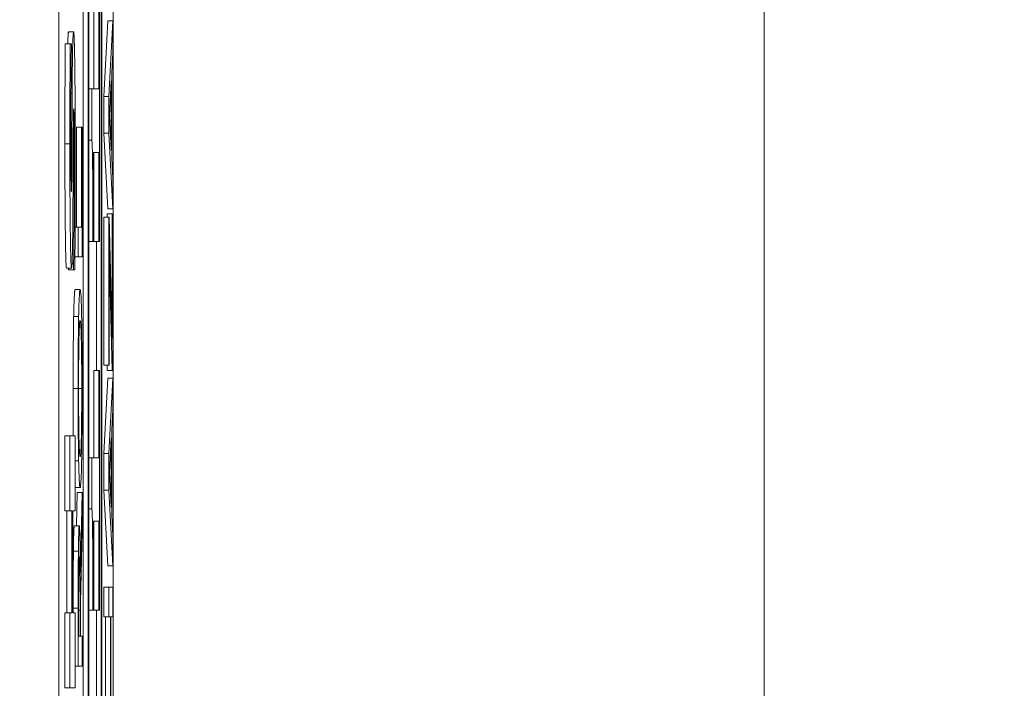
# Model space of a CAD drawing. Units: inches. Extents: x 0.1 to 10.9, y 0.1 to 8.4.
# Drawn here: x 8.9 to 9, y 4.6 to 4.7 of the extents above; entities that cross this region are included whole.
import ezdxf

# ---------------------------------------------------------------- set-up
doc = ezdxf.new("R2010")
doc.units = ezdxf.units.IN
doc.header["$MEASUREMENT"] = 0
for name, color, linetype, lineweight in [('Dimension (ANSI)', 7, 'Continuous', 5), ('Visible (ANSI)', 7, 'Continuous', 5), ('Visible Narrow (ANSI)', 7, 'Continuous', 5)]:
    doc.layers.add(name, color=color, linetype=linetype, lineweight=lineweight)
doc.styles.add('Note Text (ANSI)', font='tahoma.ttf')
doc.dimstyles.new('Default (ANSI)', dxfattribs={"dimtxt": 0.045, "dimasz": 0.06, "dimexe": 0.0625, "dimexo": 0.001, "dimgap": 0.031, "dimtad": 0, "dimtih": 1, "dimtoh": 1, "dimrnd": 1e-08, "dimzin": 4, "dimdsep": 46, "dimtxsty": 'Note Text (ANSI)', "dimblk": 'Filled-1', "dimcen": 0.09, "dimdle": 0.394, "dimclrd": 256, "dimclre": 256, "dimclrt": 256, "dimadec": 0, "dimazin": 1, "dimtfac": 2.666667, "dimtofl": 0, "dimtmove": 0, "dimatfit": 3, "dimldrblk": 'Filled-1', "dimfxl": 1, "dimtolj": 1, "dimtzin": 4, "dimlwd": -1, "dimlwe": -1, "dimarcsym": 0})

# ---------------------------------------------------------------- blocks, each defined once
blk = doc.blocks.new('Filled-1')
at = {"color": 0}
for p, q in [((0, 0), (-1, 0.16667)), ((-1, 0.16667), (-1, -0.16667)), ((-1, 0), (0, 0)), ((-1, -0.16667), (0, 0))]:
    blk.add_line(p, q, dxfattribs=at)
at = {"color": 0, "flags": 128}
blk.add_lwpolyline([(-1, -0.16667), (0, 0), (-1, 0.16667), (-1, -0.16667)], dxfattribs=at)
at = {"color": 0}
blk.add_solid([(-1, -0.16667), (0, 0), (-1, 0.16667), (-1, -0.16667)], dxfattribs=at)
blk = doc.blocks.new('*D23')
at = {"layer": 'Defpoints', "color": 0}
for p in [(9.657394, 5.339922), (8.94258, 4.871224), (9.657394, 4.389317)]:
    blk.add_point(p, dxfattribs=at)
at = {"layer": 'Dimension (ANSI)'}
for p, q in [((8.94258, 4.872224), (8.94258, 5.402422)), ((9.657394, 4.390317), (9.657394, 5.402422)), ((9.00258, 5.339922), (9.200384, 5.339922)), ((9.597394, 5.339922), (9.39959, 5.339922))]:
    blk.add_line(p, q, dxfattribs=at)
at = {"layer": 'Dimension (ANSI)', "xscale": 0.0599999986588955, "yscale": 0.0599999986588955, "zscale": 0.0599999986588955, "rotation": 180}
blk.add_blockref('Filled-1', (8.94258, 5.339922), dxfattribs=at)
at = {"layer": 'Dimension (ANSI)', "xscale": 0.0599999986588955, "yscale": 0.0599999986588955, "zscale": 0.0599999986588955}
blk.add_blockref('Filled-1', (9.657394, 5.339922), dxfattribs=at)
at = {"layer": 'Dimension (ANSI)', "insert": (9.299987, 5.339922), "char_height": 0.045, "attachment_point": 5, "style": 'Note Text (ANSI)'}
blk.add_mtext('\\A1; 3.27\\P[83]', dxfattribs=at)
blk = doc.blocks.new('*D24')
at = {"layer": 'Defpoints', "color": 0}
for p in [(8.88008, 4.871224), (8.732938, 4.389317), (9.594894, 4.389317)]:
    blk.add_point(p, dxfattribs=at)
at = {"layer": 'Dimension (ANSI)'}
for p, q in [((8.87908, 4.871224), (8.670438, 4.871224)), ((8.732938, 4.811224), (8.732938, 4.728675)), ((8.732938, 4.449317), (8.732938, 4.531866)), ((9.593894, 4.389317), (8.670438, 4.389317))]:
    blk.add_line(p, q, dxfattribs=at)
at = {"layer": 'Dimension (ANSI)', "xscale": 0.0599999986588955, "yscale": 0.0599999986588955, "zscale": 0.0599999986588955}
for p, rotation in [((8.732938, 4.871224), 90), ((8.732938, 4.389317), 270)]:
    blk.add_blockref('Filled-1', p, dxfattribs=dict(at, rotation=rotation))
at = {"layer": 'Dimension (ANSI)', "insert": (8.732938, 4.630271), "char_height": 0.045, "attachment_point": 5, "style": 'Note Text (ANSI)'}
blk.add_mtext('\\A1; 2.20\\P[56]', dxfattribs=at)

msp = doc.modelspace()

# ---------------------------------------------------------------- linework, layer by layer
at = {"layer": 'Visible (ANSI)'}
for p, q in [((8.94807, 4.743099), (8.94807, 4.373309)), ((8.950456, 4.373783), (8.950456, 4.742625)), ((8.949143, 4.473921), (8.949143, 4.735938)), ((8.949362, 4.735938), (8.949362, 4.38047)), ((8.949959, 4.38047), (8.949959, 4.735938)), ((8.949382, 4.381632), (8.949382, 4.734776)), ((8.949938, 4.734776), (8.949938, 4.381632)), ((8.949609, 4.662036), (8.949609, 4.665865)), ((8.949828, 4.665865), (8.949828, 4.662036)), ((8.949863, 4.655335), (8.949863, 4.665865)), ((8.95005, 4.6617), (8.950222, 4.665019)), ((8.950222, 4.665019), (8.950441, 4.665019)), ((8.950441, 4.665019), (8.950269, 4.6617)), ((8.950441, 4.663639), (8.950441, 4.665019)), ((8.948497, 4.664539), (8.948716, 4.664539)), ((8.948351, 4.664018), (8.94857, 4.664018)), ((8.948622, 4.664018), (8.94857, 4.664018)), ((8.948622, 4.66373), (8.948622, 4.664018)), ((8.950393, 4.662745), (8.950441, 4.663639)), ((8.950292, 4.660863), (8.950373, 4.662386)), ((8.950373, 4.662386), (8.950373, 4.659347)), ((8.950393, 4.658988), (8.950393, 4.662745)), ((8.949382, 4.662036), (8.949518, 4.662036)), ((8.949828, 4.662036), (8.949518, 4.662036)), ((8.949518, 4.662036), (8.949518, 4.659786)), ((8.95005, 4.6617), (8.950269, 4.6617)), ((8.95005, 4.660089), (8.95005, 4.6617)), ((8.950269, 4.6617), (8.950269, 4.660089)), ((8.950373, 4.659347), (8.950292, 4.660863)), ((8.948707, 4.660348), (8.948745, 4.660348)), ((8.948853, 4.66036), (8.949072, 4.66036)), ((8.948853, 4.655965), (8.948853, 4.66036)), ((8.949093, 4.66036), (8.949072, 4.66036)), ((8.949072, 4.66036), (8.949072, 4.655965)), ((8.949093, 4.654656), (8.949093, 4.66036)), ((8.949382, 4.659786), (8.949518, 4.659786)), ((8.95005, 4.660089), (8.950269, 4.660089)), ((8.950222, 4.65677), (8.95005, 4.660089)), ((8.950269, 4.660089), (8.950441, 4.65677)), ((8.949597, 4.655335), (8.949597, 4.659244)), ((8.949597, 4.659244), (8.949828, 4.659244)), ((8.949609, 4.655335), (8.949609, 4.659244)), ((8.949828, 4.659244), (8.949828, 4.655335)), ((8.950441, 4.658095), (8.950393, 4.658988)), ((8.950441, 4.65677), (8.950441, 4.658095)), ((8.950222, 4.65677), (8.950441, 4.65677)), ((8.95005, 4.656403), (8.950269, 4.656403)), ((8.95005, 4.649902), (8.95005, 4.656403)), ((8.950202, 4.656539), (8.95042, 4.656539)), ((8.950202, 4.656403), (8.950202, 4.656539)), ((8.950289, 4.656403), (8.950269, 4.656403)), ((8.950269, 4.656403), (8.950269, 4.649902)), ((8.95042, 4.651083), (8.950289, 4.656403)), ((8.950441, 4.656539), (8.95042, 4.656539)), ((8.95042, 4.656539), (8.95042, 4.651083)), ((8.950441, 4.649663), (8.950441, 4.656539)), ((8.948785, 4.655965), (8.948921, 4.655965)), ((8.949072, 4.655965), (8.948921, 4.655965)), ((8.948921, 4.655965), (8.948921, 4.654656)), ((8.949382, 4.655335), (8.949566, 4.655335)), ((8.949566, 4.655335), (8.949597, 4.655335)), ((8.949609, 4.655335), (8.949828, 4.655335)), ((8.94972, 4.649655), (8.94972, 4.655335)), ((8.949828, 4.655335), (8.949863, 4.655335)), ((8.948778, 4.654656), (8.948921, 4.654656)), ((8.948921, 4.654656), (8.949093, 4.654656)), ((8.950289, 4.649902), (8.950289, 4.654928)), ((8.950289, 4.654928), (8.950419, 4.649663)), ((8.948408, 4.654158), (8.948626, 4.654158)), ((8.948501, 4.654083), (8.948501, 4.654158)), ((8.948651, 4.654381), (8.948719, 4.654381)), ((8.948719, 4.654381), (8.948719, 4.654083)), ((8.948501, 4.654083), (8.948719, 4.654083)), ((8.948719, 4.654083), (8.948774, 4.654083)), ((8.948788, 4.653221), (8.949007, 4.653221)), ((8.948722, 4.65204), (8.94894, 4.65204)), ((8.95005, 4.649902), (8.950269, 4.649902)), ((8.950201, 4.649663), (8.950195, 4.649902)), ((8.950269, 4.649902), (8.950289, 4.649902)), ((8.949609, 4.649655), (8.949828, 4.649655)), ((8.949609, 4.645826), (8.949609, 4.649655)), ((8.949863, 4.649655), (8.949828, 4.649655)), ((8.949828, 4.649655), (8.949828, 4.645826)), ((8.949863, 4.639125), (8.949863, 4.649655)), ((8.950201, 4.649663), (8.950419, 4.649663)), ((8.950419, 4.649663), (8.950441, 4.649663)), ((8.95005, 4.646009), (8.950222, 4.649328)), ((8.950222, 4.649328), (8.950441, 4.649328)), ((8.950441, 4.649328), (8.950269, 4.646009)), ((8.950441, 4.647948), (8.950441, 4.649328)), ((8.950393, 4.647054), (8.950441, 4.647948)), ((8.94834, 4.646787), (8.948559, 4.646787)), ((8.94834, 4.64349), (8.94834, 4.646787)), ((8.948788, 4.646787), (8.948559, 4.646787)), ((8.948559, 4.646787), (8.948559, 4.64349)), ((8.948788, 4.64349), (8.948788, 4.646787)), ((8.950393, 4.643297), (8.950393, 4.647054)), ((8.950292, 4.645172), (8.950373, 4.646695)), ((8.950373, 4.646695), (8.950373, 4.643656)), ((8.95005, 4.646009), (8.950269, 4.646009)), ((8.95005, 4.644398), (8.95005, 4.646009)), ((8.950269, 4.646009), (8.950269, 4.644398)), ((8.948788, 4.645698), (8.94894, 4.645698)), ((8.949382, 4.645826), (8.949518, 4.645826)), ((8.949828, 4.645826), (8.949518, 4.645826)), ((8.949518, 4.645826), (8.949518, 4.643577)), ((8.950373, 4.643656), (8.950292, 4.645172)), ((8.948788, 4.644517), (8.949007, 4.644517)), ((8.948843, 4.642834), (8.948874, 4.644294)), ((8.948874, 4.644294), (8.949093, 4.644294)), ((8.949093, 4.644294), (8.949018, 4.640792)), ((8.949093, 4.642595), (8.949093, 4.644294)), ((8.95005, 4.644398), (8.950269, 4.644398)), ((8.950222, 4.641079), (8.95005, 4.644398)), ((8.950269, 4.644398), (8.950441, 4.641079)), ((8.94834, 4.64349), (8.948559, 4.64349)), ((8.948424, 4.639012), (8.948424, 4.64349)), ((8.948559, 4.64349), (8.948642, 4.64349)), ((8.948642, 4.64349), (8.948642, 4.639012)), ((8.948686, 4.639012), (8.948686, 4.64349)), ((8.948686, 4.64349), (8.948788, 4.64349)), ((8.949382, 4.643577), (8.949518, 4.643577)), ((8.949597, 4.639125), (8.949597, 4.643034)), ((8.949597, 4.643034), (8.949828, 4.643034)), ((8.949609, 4.639125), (8.949609, 4.643034)), ((8.949828, 4.643034), (8.949828, 4.639125)), ((8.950441, 4.642404), (8.950393, 4.643297)), ((8.948749, 4.642834), (8.948967, 4.642834)), ((8.949024, 4.639484), (8.949093, 4.642595)), ((8.950441, 4.641079), (8.950441, 4.642404)), ((8.948947, 4.640912), (8.948996, 4.640912)), ((8.950222, 4.641079), (8.950441, 4.641079)), ((8.95005, 4.640146), (8.950269, 4.640146)), ((8.95005, 4.638838), (8.95005, 4.640146)), ((8.950441, 4.640146), (8.950269, 4.640146)), ((8.950269, 4.640146), (8.950269, 4.638838)), ((8.950441, 4.638838), (8.950441, 4.640146)), ((8.949024, 4.637984), (8.949024, 4.639484)), ((8.94834, 4.639012), (8.948559, 4.639012)), ((8.94834, 4.635715), (8.94834, 4.639012)), ((8.948642, 4.639012), (8.948559, 4.639012)), ((8.948559, 4.639012), (8.948559, 4.635715)), ((8.948788, 4.639012), (8.948686, 4.639012)), ((8.948702, 4.639012), (8.948702, 4.639213)), ((8.948788, 4.635715), (8.948788, 4.639012)), ((8.948921, 4.639213), (8.948921, 4.636676)), ((8.948941, 4.637984), (8.948941, 4.639284)), ((8.949005, 4.639133), (8.949005, 4.637984)), ((8.949382, 4.639125), (8.949566, 4.639125)), ((8.949566, 4.639125), (8.949597, 4.639125)), ((8.949609, 4.639125), (8.949828, 4.639125)), ((8.94972, 4.631594), (8.94972, 4.639125)), ((8.949828, 4.639125), (8.949863, 4.639125)), ((8.95005, 4.638838), (8.950269, 4.638838)), ((8.950118, 4.634307), (8.950118, 4.638838)), ((8.950269, 4.638838), (8.950336, 4.638838)), ((8.950336, 4.638838), (8.950336, 4.634307)), ((8.950357, 4.638838), (8.950441, 4.638838)), ((8.950357, 4.634307), (8.950357, 4.638838)), ((8.949005, 4.637984), (8.948941, 4.637984)), ((8.949093, 4.637984), (8.949024, 4.637984)), ((8.949093, 4.636676), (8.949093, 4.637984)), ((8.948788, 4.636676), (8.948921, 4.636676)), ((8.948921, 4.636676), (8.949093, 4.636676)), ((8.94834, 4.635715), (8.948559, 4.635715)), ((8.948559, 4.635715), (8.948788, 4.635715))]:
    msp.add_line(p, q, dxfattribs=at)
for points in [[(8.948462, 4.664018), (8.948476, 4.664539), (8.948497, 4.664539)], [(8.948336, 4.659614), (8.948336, 4.660784), (8.948344, 4.663103), (8.948351, 4.664018)], [(8.948408, 4.654158), (8.948376, 4.654158), (8.948336, 4.657274), (8.948336, 4.659614)], [(8.948722, 4.65204), (8.948733, 4.652598), (8.948766, 4.653221), (8.948788, 4.653221)], [(8.948698, 4.648865), (8.948698, 4.64987), (8.948711, 4.651481), (8.948722, 4.65204)], [(8.948788, 4.644517), (8.948788, 4.644517), (8.948788, 4.644518)], [(8.948711, 4.641718), (8.948717, 4.642236), (8.948735, 4.642834), (8.948749, 4.642834)], [(8.948702, 4.639213), (8.948702, 4.640058), (8.948705, 4.641199), (8.948711, 4.641718)]]:
    msp.add_open_spline(points, degree=2, dxfattribs=at)
for points, degree, knots in [([(8.948716, 4.664539), (8.948711, 4.664539), (8.948705, 4.664513), (8.948695, 4.664394), (8.948691, 4.664308), (8.948682, 4.664069), (8.948676, 4.663864), (8.948663, 4.662997), (8.948658, 4.662424), (8.948654, 4.661848)], 3, [-0.08184622, -0.08184622, -0.08184622, -0.08184622, -0.05971394, -0.05971394, -0.03990118, -0.03990118, -0.0213925, -0.0213925, 0, 0, 0, 0]), ([(8.948792, 4.658848), (8.948792, 4.659436), (8.948791, 4.66003), (8.948787, 4.661115), (8.948785, 4.661612), (8.948775, 4.662736), (8.948769, 4.663177), (8.948758, 4.6638), (8.948751, 4.664064), (8.948735, 4.664452), (8.948725, 4.664539), (8.948716, 4.664539)], 3, [-0.07170665, -0.07170665, -0.07170665, -0.07170665, -0.06005379, -0.06005379, -0.04978489, -0.04978489, -0.03539337, -0.03539337, -0.01873904, -0.01873904, 0, 0, 0, 0]), ([(8.94857, 4.664018), (8.948565, 4.663357), (8.948561, 4.66265), (8.948557, 4.661471), (8.948554, 4.660654), (8.948554, 4.659614)], 3, [-0.09043576, -0.09043576, -0.09043576, -0.09043576, -0.03623447, -0.03623447, 0, 0, 0, 0]), ([(8.948596, 4.659784), (8.948596, 4.660532), (8.948599, 4.661251), (8.948607, 4.66242), (8.948613, 4.66311), (8.948622, 4.66373)], 3, [-0.06964478, -0.06964478, -0.06964478, -0.06964478, -0.0284163, -0.0284163, 0, 0, 0, 0]), ([(8.948654, 4.661848), (8.948652, 4.66142), (8.94865, 4.660975), (8.948646, 4.660111), (8.948644, 4.659687), (8.948643, 4.659263)], 3, [-0.03093189, -0.03093189, -0.03093189, -0.03093189, -0.01514409, -0.01514409, 0, 0, 0, 0]), ([(8.948704, 4.659859), (8.948705, 4.660098), (8.948707, 4.660327), (8.94871, 4.66061), (8.948711, 4.660764), (8.948715, 4.660975), (8.948717, 4.661044), (8.948721, 4.661144), (8.948723, 4.661167), (8.948726, 4.661167)], 3, [-0.03381573, -0.03381573, -0.03381573, -0.03381573, -0.01540811, -0.01540811, -0.00918303, -0.00918303, -0.00485543, -0.00485543, 0, 0, 0, 0]), ([(8.948726, 4.661167), (8.948728, 4.661167), (8.948731, 4.661147), (8.948736, 4.661038), (8.948738, 4.66096), (8.948742, 4.66073), (8.948744, 4.660551), (8.948745, 4.660348)], 3, [-0.01519289, -0.01519289, -0.01519289, -0.01519289, -0.0115632, -0.0115632, -0.00771905, -0.00771905, 0, 0, 0, 0]), ([(8.948745, 4.660348), (8.948747, 4.660138), (8.948748, 4.659872), (8.948749, 4.659496), (8.94875, 4.659145), (8.94875, 4.658859)], 3, [-0.03328591, -0.03328591, -0.03328591, -0.03328591, -0.00996788, -0.00996788, 0, 0, 0, 0]), ([(8.948601, 4.658285), (8.9486, 4.658515), (8.948598, 4.65876), (8.948597, 4.659148), (8.948596, 4.659394), (8.948596, 4.659784)], 3, [-0.0375848, -0.0375848, -0.0375848, -0.0375848, -0.01359314, -0.01359314, 0, 0, 0, 0]), ([(8.948691, 4.656998), (8.948694, 4.657464), (8.948696, 4.657944), (8.9487, 4.658908), (8.948702, 4.659386), (8.948704, 4.659859)], 3, [-0.03426812, -0.03426812, -0.03426812, -0.03426812, -0.01706033, -0.01706033, 0, 0, 0, 0]), ([(8.949518, 4.659786), (8.949522, 4.659767), (8.949526, 4.65973), (8.949534, 4.659613), (8.949538, 4.659539), (8.949545, 4.659314), (8.949549, 4.659155), (8.949554, 4.658823), (8.949557, 4.658579), (8.949564, 4.657366), (8.949566, 4.656384), (8.949566, 4.655335)], 3, [-0.1519486, -0.1519486, -0.1519486, -0.1519486, -0.1205581, -0.1205581, -0.0929064, -0.0929064, -0.0588058, -0.0588058, -0.0365441, -0.0365441, 0, 0, 0, 0]), ([(8.948554, 4.659614), (8.948554, 4.659049), (8.948555, 4.658482), (8.948559, 4.657424), (8.948562, 4.656937), (8.94857, 4.656031), (8.948576, 4.655548), (8.948589, 4.65484), (8.948595, 4.654594), (8.94861, 4.654239), (8.948618, 4.654158), (8.948626, 4.654158)], 3, [-0.09601446, -0.09601446, -0.09601446, -0.09601446, -0.07321452, -0.07321452, -0.05237767, -0.05237767, -0.03227262, -0.03227262, -0.01685099, -0.01685099, 0, 0, 0, 0]), ([(8.948643, 4.659263), (8.948641, 4.658879), (8.948639, 4.658475), (8.948635, 4.657995), (8.948634, 4.657887), (8.948631, 4.657721), (8.948629, 4.657654), (8.948625, 4.657552), (8.948622, 4.657529), (8.948619, 4.657529)], 3, [-0.01993919, -0.01993919, -0.01993919, -0.01993919, -0.01334983, -0.01334983, -0.00943134, -0.00943134, -0.00513171, -0.00513171, 0, 0, 0, 0]), ([(8.94875, 4.658859), (8.94875, 4.658068), (8.948747, 4.657296), (8.948739, 4.656063), (8.948732, 4.655255), (8.948719, 4.654381)], 3, [-0.09980359, -0.09980359, -0.09980359, -0.09980359, -0.03992479, -0.03992479, 0, 0, 0, 0]), ([(8.948774, 4.654083), (8.948779, 4.654767), (8.948783, 4.655478), (8.948788, 4.65652), (8.948792, 4.657369), (8.948792, 4.658848)], 3, [-0.1677668, -0.1677668, -0.1677668, -0.1677668, -0.0515208, -0.0515208, 0, 0, 0, 0]), ([(8.948619, 4.657529), (8.948618, 4.657529), (8.948617, 4.657536), (8.948615, 4.657562), (8.948614, 4.657582), (8.948612, 4.65763), (8.94861, 4.657691), (8.948605, 4.657966), (8.948603, 4.658114), (8.948601, 4.658285)], 3, [-0.03089621, -0.03089621, -0.03089621, -0.03089621, -0.02231565, -0.02231565, -0.01386231, -0.01386231, -0.00650024, -0.00650024, 0, 0, 0, 0]), ([(8.948626, 4.654158), (8.948632, 4.654158), (8.948638, 4.654189), (8.94865, 4.654333), (8.948655, 4.654438), (8.948667, 4.654818), (8.948672, 4.655106), (8.948683, 4.655843), (8.948688, 4.656423), (8.948691, 4.656998)], 3, [-0.04879662, -0.04879662, -0.04879662, -0.04879662, -0.04058286, -0.04058286, -0.03308669, -0.03308669, -0.02119573, -0.02119573, 0, 0, 0, 0]), ([(8.949007, 4.653221), (8.948987, 4.653221), (8.948974, 4.653029), (8.948956, 4.652639), (8.948947, 4.652385), (8.94894, 4.65204)], 3, [-0.03881777, -0.03881777, -0.03881777, -0.03881777, -0.01849364, -0.01849364, 0, 0, 0, 0]), ([(8.949073, 4.65204), (8.949069, 4.652237), (8.949065, 4.652404), (8.949055, 4.6527), (8.94905, 4.652821), (8.949036, 4.653076), (8.949023, 4.653221), (8.949007, 4.653221)], 3, [-0.07185308, -0.07185308, -0.07185308, -0.07185308, -0.05325498, -0.05325498, -0.03318844, -0.03318844, 0, 0, 0, 0]), ([(8.94894, 4.65204), (8.948937, 4.651847), (8.948933, 4.651632), (8.948927, 4.651102), (8.948924, 4.650821), (8.948919, 4.650061), (8.948917, 4.649467), (8.948917, 4.648865)], 3, [-0.03488862, -0.03488862, -0.03488862, -0.03488862, -0.02866111, -0.02866111, -0.0209848, -0.0209848, 0, 0, 0, 0]), ([(8.949096, 4.648865), (8.949096, 4.649216), (8.949096, 4.649566), (8.949093, 4.650231), (8.949091, 4.650551), (8.949085, 4.651307), (8.949079, 4.651702), (8.949073, 4.65204)], 3, [-0.04159661, -0.04159661, -0.04159661, -0.04159661, -0.02928975, -0.02928975, -0.01778624, -0.01778624, 0, 0, 0, 0]), ([(8.948955, 4.651051), (8.948963, 4.651399), (8.948971, 4.651565), (8.948986, 4.651801), (8.948997, 4.651856), (8.949007, 4.651856)], 3, [-0.0304557, -0.0304557, -0.0304557, -0.0304557, -0.02007882, -0.02007882, 0, 0, 0, 0]), ([(8.949007, 4.651856), (8.949014, 4.651856), (8.949022, 4.651828), (8.949035, 4.651689), (8.949041, 4.65159), (8.949055, 4.651229), (8.94906, 4.650977), (8.949067, 4.650557), (8.949071, 4.650287), (8.949075, 4.649628), (8.949076, 4.649254), (8.949076, 4.648873)], 3, [-0.04741968, -0.04741968, -0.04741968, -0.04741968, -0.04007681, -0.04007681, -0.03380475, -0.03380475, -0.0248011, -0.0248011, -0.01326676, -0.01326676, 0, 0, 0, 0]), ([(8.948937, 4.648873), (8.948937, 4.64913), (8.948937, 4.649385), (8.948939, 4.649867), (8.948941, 4.650092), (8.948946, 4.650595), (8.94895, 4.650844), (8.948955, 4.651051)], 3, [-0.02921501, -0.02921501, -0.02921501, -0.02921501, -0.02025609, -0.02025609, -0.0118747, -0.0118747, 0, 0, 0, 0]), ([(8.948707, 4.646787), (8.948705, 4.646927), (8.948698, 4.647876), (8.948698, 4.648865)], 2, [0.816098, 0.816098, 0.816098, 1, 2, 2, 2]), ([(8.948917, 4.648865), (8.948917, 4.648512), (8.948918, 4.648159), (8.94892, 4.647489), (8.948922, 4.647177), (8.948928, 4.646426), (8.948934, 4.646032), (8.94894, 4.645698)], 3, [-0.04135962, -0.04135962, -0.04135962, -0.04135962, -0.02913245, -0.02913245, -0.01763659, -0.01763659, 0, 0, 0, 0]), ([(8.948955, 4.646687), (8.948952, 4.646828), (8.948949, 4.646986), (8.948943, 4.647372), (8.948942, 4.647565), (8.948938, 4.648086), (8.948937, 4.64848), (8.948937, 4.648873)], 3, [-0.02483784, -0.02483784, -0.02483784, -0.02483784, -0.01962553, -0.01962553, -0.01369727, -0.01369727, 0, 0, 0, 0]), ([(8.949076, 4.648873), (8.949076, 4.648657), (8.949076, 4.648441), (8.949075, 4.64803), (8.949073, 4.647837), (8.949069, 4.647337), (8.949066, 4.647065), (8.949055, 4.646516), (8.949048, 4.646316), (8.949031, 4.645955), (8.949018, 4.645882), (8.949007, 4.645882)], 3, [-0.05981715, -0.05981715, -0.05981715, -0.05981715, -0.05346553, -0.05346553, -0.04749096, -0.04749096, -0.03725952, -0.03725952, -0.02349423, -0.02349423, 0, 0, 0, 0]), ([(8.949073, 4.64569), (8.949077, 4.645884), (8.94908, 4.646099), (8.949086, 4.646564), (8.949088, 4.646814), (8.949095, 4.647655), (8.949096, 4.648256), (8.949096, 4.648865)], 3, [-0.04274066, -0.04274066, -0.04274066, -0.04274066, -0.03173597, -0.03173597, -0.02120274, -0.02120274, 0, 0, 0, 0]), ([(8.949007, 4.645882), (8.948998, 4.645882), (8.948985, 4.645926), (8.948966, 4.646289), (8.94896, 4.646456), (8.948955, 4.646687)], 3, [-0.03957545, -0.03957545, -0.03957545, -0.03957545, -0.01314327, -0.01314327, 0, 0, 0, 0]), ([(8.94894, 4.645698), (8.948949, 4.645299), (8.948958, 4.645018), (8.948975, 4.644706), (8.948987, 4.644517), (8.949007, 4.644517)], 3, [-0.1020585, -0.1020585, -0.1020585, -0.1020585, -0.0389283, -0.0389283, 0, 0, 0, 0]), ([(8.949007, 4.644517), (8.949021, 4.644517), (8.949036, 4.644626), (8.949058, 4.645105), (8.949066, 4.645353), (8.949073, 4.64569)], 3, [-0.04715285, -0.04715285, -0.04715285, -0.04715285, -0.01792415, -0.01792415, 0, 0, 0, 0]), ([(8.949518, 4.643577), (8.949522, 4.643557), (8.949526, 4.64352), (8.949534, 4.643404), (8.949538, 4.643329), (8.949545, 4.643105), (8.949549, 4.642945), (8.949554, 4.642613), (8.949557, 4.642369), (8.949564, 4.641157), (8.949566, 4.640174), (8.949566, 4.639125)], 3, [-0.1519486, -0.1519486, -0.1519486, -0.1519486, -0.1205581, -0.1205581, -0.0929064, -0.0929064, -0.0588058, -0.0588058, -0.0365441, -0.0365441, 0, 0, 0, 0]), ([(8.948967, 4.642834), (8.948963, 4.642834), (8.948958, 4.642806), (8.94895, 4.642679), (8.948946, 4.642593), (8.948937, 4.642237), (8.948933, 4.641999), (8.94893, 4.641718)], 3, [-0.03625554, -0.03625554, -0.03625554, -0.03625554, -0.02190059, -0.02190059, -0.01167159, -0.01167159, 0, 0, 0, 0]), ([(8.949018, 4.640792), (8.949016, 4.641035), (8.949014, 4.641268), (8.949009, 4.641693), (8.949007, 4.641883), (8.948998, 4.642389), (8.948992, 4.642544), (8.948982, 4.642772), (8.948975, 4.642834), (8.948967, 4.642834)], 3, [-0.02775245, -0.02775245, -0.02775245, -0.02775245, -0.0243169, -0.0243169, -0.02104914, -0.02104914, -0.01461325, -0.01461325, 0, 0, 0, 0]), ([(8.94893, 4.641718), (8.948928, 4.641549), (8.948926, 4.641372), (8.948924, 4.641006), (8.948923, 4.64082), (8.948921, 4.640162), (8.948921, 4.639686), (8.948921, 4.639213)], 3, [-0.03019676, -0.03019676, -0.03019676, -0.03019676, -0.02322409, -0.02322409, -0.01647552, -0.01647552, 0, 0, 0, 0]), ([(8.948946, 4.640848), (8.948948, 4.640959), (8.948949, 4.641058), (8.948953, 4.641241), (8.948955, 4.641301), (8.948961, 4.641434), (8.948965, 4.64147), (8.948969, 4.64147)], 3, [-0.01530597, -0.01530597, -0.01530597, -0.01530597, -0.01213219, -0.01213219, -0.00846681, -0.00846681, 0, 0, 0, 0]), ([(8.948969, 4.64147), (8.948972, 4.64147), (8.948976, 4.641457), (8.948982, 4.641391), (8.948985, 4.641342), (8.94899, 4.641195), (8.948994, 4.641071), (8.948996, 4.640912)], 3, [-0.01756803, -0.01756803, -0.01756803, -0.01756803, -0.01262199, -0.01262199, -0.00764629, -0.00764629, 0, 0, 0, 0]), ([(8.948941, 4.639284), (8.948941, 4.639505), (8.948941, 4.639912), (8.948943, 4.640464), (8.948944, 4.640666), (8.948946, 4.640848)], 3, [-0.01974028, -0.01974028, -0.01974028, -0.01974028, -0.00758722, -0.00758722, 0, 0, 0, 0]), ([(8.948996, 4.640912), (8.948998, 4.640809), (8.949, 4.640694), (8.949002, 4.640382), (8.949003, 4.640218), (8.949005, 4.63982), (8.949005, 4.639471), (8.949005, 4.639133)], 3, [-0.01585556, -0.01585556, -0.01585556, -0.01585556, -0.01418166, -0.01418166, -0.01177502, -0.01177502, 0, 0, 0, 0])]:
    msp.add_open_spline(points, degree=degree, knots=knots, dxfattribs=at)
at = {"layer": 'Visible Narrow (ANSI)'}
for p, q in [((8.97909, 4.720842), (8.97909, 4.395566)), ((8.948603, 4.661848), (8.948654, 4.661848)), ((8.948336, 4.659614), (8.948554, 4.659614)), ((8.948597, 4.659263), (8.948643, 4.659263)), ((8.9487, 4.658859), (8.94875, 4.658859)), ((8.948698, 4.648865), (8.948917, 4.648865)), ((8.948937, 4.648873), (8.949076, 4.648873)), ((8.948711, 4.641718), (8.94893, 4.641718)), ((8.948702, 4.639213), (8.948921, 4.639213)), ((8.948941, 4.639133), (8.949005, 4.639133))]:
    msp.add_line(p, q, dxfattribs=at)

# ---------------------------------------------------------------- dimensions: what is measured, and where the dimension line sits
at = {"layer": 'Dimension (ANSI)'}
for base, p1, p2, angle, text, override, picture, middle in [((9.657394, 5.339922), (8.94258, 4.871224), (9.657394, 4.389317), 180, ' <>\\X[83]', {"dimgap": 0.031, "dimtih": 0, "dimtoh": 0, "dimdec": 2, "dimlfac": 4.571429, "dimpost": '\\X', "dimtol": 0, "dimlim": 0, "dimtp": 0, "dimtm": 0, "dimtdec": 2, "dimatfit": 1}, '*D23', (9.299987, 5.339922)), ((8.732938, 4.389317), (8.88008, 4.871224), (9.594894, 4.389317), 90, ' <>\\X[56]', {"dimgap": 0.031, "dimdec": 2, "dimlfac": 4.571429, "dimpost": '\\X', "dimtol": 0, "dimlim": 0, "dimtp": 0, "dimtm": 0, "dimtdec": 2, "dimatfit": 1}, '*D24', (8.732938, 4.630271))]:
    dim = msp.add_linear_dim(base=base, p1=p1, p2=p2, angle=angle, text=text, dimstyle='Default (ANSI)', override=override, dxfattribs=at)
    dim.commit()
    dim.dimension.update_dxf_attribs({"geometry": picture, "text_midpoint": middle, "dimtype": 160})

doc.saveas('drawing.dxf')
